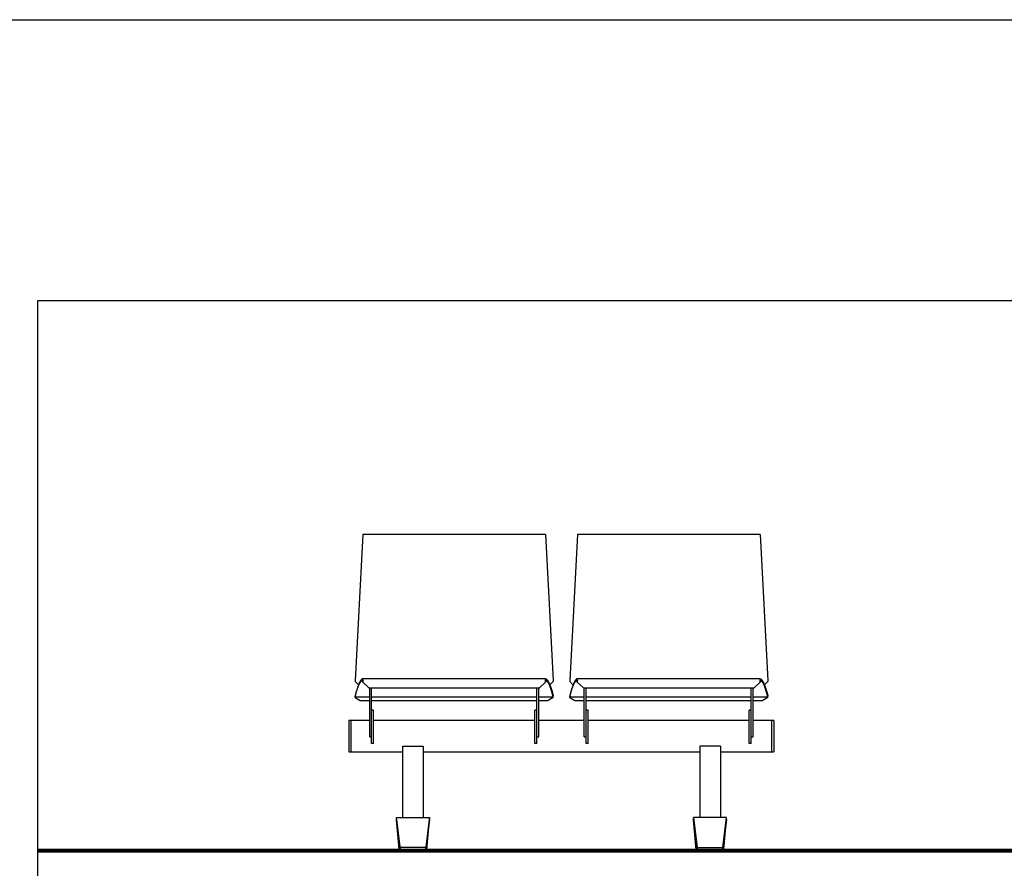
# Model space of a CAD drawing. Extents: x -895 to 33792, y -12951 to 15316.
# Drawn here: x 13185 to 15571, y 13259 to 15316 of the extents above; entities that cross this region are included whole.
import ezdxf

# ---------------------------------------------------------------- set-up
doc = ezdxf.new("R2010")
doc.units = 0
doc.header["$MEASUREMENT"] = 0
doc.layers.add('MAKE2D_VISIBLE_LINES', color=7, linetype='CONTINUOUS')
doc.layers.add('PREDETERMINADA', color=7, linetype='CONTINUOUS')

msp = doc.modelspace()

# ---------------------------------------------------------------- linework, layer by layer
at = {"layer": 'MAKE2D_VISIBLE_LINES'}
for p, q in [((14016.345, 14068.465), (13997.774, 13714.105)), ((14458.964, 14068.465), (14016.345, 14068.465)), ((14458.964, 14068.465), (14477.535, 13714.105)), ((14536.345, 14068.465), (14517.774, 13714.105)), ((14978.964, 14068.465), (14536.345, 14068.465)), ((14978.964, 14068.465), (14997.535, 13714.105)), ((13997.774, 13714.105), (13997.65, 13711.754)), ((14005.558, 13703.528), (13997.65, 13711.754)), ((14003.729, 13698.526), (14002.56, 13694.978)), ((14003.676, 13695.359), (14004.839, 13698.617)), ((14004.894, 13701.79), (14003.729, 13698.526)), ((14004.839, 13698.617), (14005.998, 13701.594)), ((14006.056, 13704.774), (14004.894, 13701.79)), ((14005.998, 13701.594), (14006.563, 13702.944)), ((14006.622, 13706.128), (14006.056, 13704.774)), ((14006.563, 13702.944), (14007.152, 13704.284)), ((14007.213, 13707.471), (14006.622, 13706.128)), ((14007.152, 13704.284), (14007.713, 13705.494)), ((14007.775, 13708.682), (14007.213, 13707.471)), ((14007.713, 13705.494), (14008.301, 13706.69)), ((14008.363, 13709.88), (14007.775, 13708.682)), ((14008.301, 13706.69), (14008.858, 13707.757)), ((14008.922, 13710.949), (14008.363, 13709.88)), ((14008.858, 13707.757), (14009.444, 13708.809)), ((14009.509, 13712.002), (14008.922, 13710.949)), ((14009.444, 13708.809), (14009.998, 13709.735)), ((14010.063, 13712.929), (14009.509, 13712.002)), ((14009.998, 13709.735), (14010.286, 13710.191)), ((14010.351, 13713.385), (14010.063, 13712.929)), ((14010.286, 13710.191), (14010.583, 13710.641)), ((14010.648, 13713.836), (14010.351, 13713.385)), ((14010.583, 13710.641), (14010.853, 13711.037)), ((14010.919, 13714.231), (14010.648, 13713.836)), ((14010.853, 13711.037), (14011.132, 13711.426)), ((14011.198, 13714.621), (14010.919, 13714.231)), ((14011.132, 13711.426), (14011.419, 13711.81)), ((14011.486, 13715.005), (14011.198, 13714.621)), ((14011.419, 13711.81), (14011.715, 13712.187)), ((14011.782, 13715.382), (14011.486, 13715.005)), ((14011.715, 13712.187), (14011.983, 13712.512)), ((14012.051, 13715.708), (14011.782, 13715.382)), ((14011.983, 13712.512), (14012.26, 13712.831)), ((14012.328, 13716.027), (14012.051, 13715.708)), ((14012.26, 13712.831), (14012.545, 13713.141)), ((14012.614, 13716.339), (14012.328, 13716.027)), ((14012.545, 13713.141), (14012.84, 13713.443)), ((14012.909, 13716.641), (14012.614, 13716.339)), ((14012.84, 13713.443), (14013.107, 13713.7)), ((14013.176, 13716.898), (14012.909, 13716.641)), ((14013.107, 13713.7), (14013.382, 13713.948)), ((14013.452, 13717.147), (14013.176, 13716.898)), ((14013.382, 13713.948), (14013.522, 13714.068)), ((14013.593, 13717.267), (14013.452, 13717.147)), ((14013.522, 13714.068), (14013.665, 13714.186)), ((14013.736, 13717.385), (14013.593, 13717.267)), ((14013.665, 13714.186), (14013.811, 13714.301)), ((14013.882, 13717.5), (14013.736, 13717.385)), ((14013.811, 13714.301), (14013.958, 13714.413)), ((14014.03, 13717.612), (14013.882, 13717.5)), ((14013.958, 13714.413), (14014.091, 13714.509)), ((14014.162, 13717.708), (14014.03, 13717.612)), ((14014.091, 13714.509), (14014.225, 13714.602)), ((14014.296, 13717.801), (14014.162, 13717.708)), ((14014.225, 13714.602), (14014.361, 13714.693)), ((14014.433, 13717.892), (14014.296, 13717.801)), ((14014.361, 13714.693), (14014.499, 13714.78)), ((14014.571, 13717.979), (14014.433, 13717.892)), ((14014.499, 13714.78), (14014.639, 13714.864)), ((14014.711, 13718.064), (14014.571, 13717.979)), ((14014.639, 13714.864), (14014.781, 13714.945)), ((14014.853, 13718.145), (14014.711, 13718.064)), ((14014.781, 13714.945), (14014.925, 13715.022)), ((14014.997, 13718.222), (14014.853, 13718.145)), ((14014.925, 13715.022), (14015.071, 13715.096)), ((14015.143, 13718.295), (14014.997, 13718.222)), ((14015.071, 13715.096), (14015.204, 13715.158)), ((14015.277, 13718.358), (14015.143, 13718.295)), ((14015.204, 13715.158), (14015.339, 13715.218)), ((14015.411, 13718.417), (14015.277, 13718.358)), ((14015.339, 13715.218), (14015.475, 13715.273)), ((14015.548, 13718.473), (14015.411, 13718.417)), ((14015.475, 13715.273), (14015.613, 13715.325)), ((14015.686, 13718.525), (14015.548, 13718.473)), ((14015.613, 13715.325), (14015.752, 13715.373)), ((14015.825, 13718.573), (14015.686, 13718.525)), ((14015.752, 13715.373), (14015.892, 13715.417)), ((14015.966, 13718.617), (14015.825, 13718.573)), ((14015.892, 13715.417), (14016.034, 13715.456)), ((14016.107, 13718.656), (14015.966, 13718.617)), ((14016.177, 13715.492), (14015.987, 13711.728)), ((14015.987, 13711.728), (14016.08, 13710.128)), ((14016.034, 13715.456), (14016.177, 13715.492)), ((14016.08, 13710.128), (14016.327, 13715.497)), ((14016.08, 13710.128), (14031.072, 13696.571)), ((14016.251, 13718.691), (14016.107, 13718.656)), ((14016.252, 13718.692), (14016.251, 13718.692)), ((14016.251, 13718.692), (14016.251, 13718.692)), ((14016.251, 13718.692), (14016.251, 13718.691)), ((14016.251, 13718.691), (14016.251, 13718.691)), ((14016.251, 13718.691), (14016.251, 13718.691)), ((14016.251, 13718.691), (14016.251, 13718.691)), ((14016.253, 13718.692), (14016.252, 13718.692)), ((14016.252, 13718.692), (14016.252, 13718.692)), ((14016.252, 13718.692), (14016.252, 13718.692)), ((14016.252, 13718.692), (14016.252, 13718.692)), ((14016.252, 13718.692), (14016.252, 13718.692)), ((14016.253, 13718.691), (14016.253, 13718.692)), ((14016.254, 13718.691), (14016.253, 13718.691)), ((14016.253, 13718.691), (14016.253, 13718.691)), ((14016.253, 13718.691), (14016.253, 13718.691)), ((14016.253, 13718.691), (14016.253, 13718.691)), ((14016.253, 13718.691), (14016.253, 13718.691)), ((14016.255, 13718.691), (14016.254, 13718.691)), ((14016.254, 13718.691), (14016.254, 13718.691)), ((14016.254, 13718.691), (14016.254, 13718.691)), ((14016.254, 13718.691), (14016.254, 13718.691)), ((14016.254, 13718.691), (14016.254, 13718.691)), ((14016.254, 13718.691), (14016.254, 13718.691)), ((14459.054, 13718.692), (14016.255, 13718.692)), ((14016.256, 13718.691), (14016.255, 13718.691)), ((14016.255, 13718.691), (14016.255, 13718.691)), ((14016.255, 13718.691), (14016.255, 13718.691)), ((14016.255, 13718.691), (14016.255, 13718.691)), ((14016.255, 13718.691), (14016.255, 13718.691)), ((14016.255, 13718.691), (14016.255, 13718.691)), ((14016.255, 13718.691), (14016.255, 13718.691)), ((14016.256, 13718.69), (14016.256, 13718.691)), ((14016.257, 13718.69), (14016.256, 13718.69)), ((14016.256, 13718.69), (14016.256, 13718.69)), ((14016.257, 13718.689), (14016.257, 13718.69)), ((14016.257, 13718.69), (14016.257, 13718.69)), ((14016.257, 13718.69), (14016.257, 13718.69)), ((14016.258, 13718.689), (14016.257, 13718.689)), ((14016.258, 13718.688), (14016.258, 13718.689)), ((14016.258, 13718.689), (14016.258, 13718.689)), ((14016.258, 13718.689), (14016.258, 13718.689)), ((14016.259, 13718.688), (14016.258, 13718.688)), ((14016.26, 13718.687), (14016.259, 13718.688)), ((14016.259, 13718.688), (14016.259, 13718.688)), ((14016.261, 13718.686), (14016.26, 13718.687)), ((14016.26, 13718.687), (14016.26, 13718.687)), ((14016.261, 13718.685), (14016.261, 13718.686)), ((14016.261, 13718.686), (14016.261, 13718.686)), ((14016.262, 13718.685), (14016.261, 13718.685)), ((14016.262, 13718.684), (14016.262, 13718.685)), ((14016.263, 13718.682), (14016.262, 13718.684)), ((14016.264, 13718.681), (14016.263, 13718.682)), ((14016.264, 13718.68), (14016.264, 13718.681)), ((14016.265, 13718.679), (14016.264, 13718.68)), ((14016.266, 13718.678), (14016.265, 13718.679)), ((14016.266, 13718.677), (14016.266, 13718.678)), ((14016.267, 13718.676), (14016.266, 13718.677)), ((14016.268, 13718.673), (14016.267, 13718.676)), ((14016.268, 13718.671), (14016.268, 13718.673)), ((14016.271, 13718.664), (14016.268, 13718.671)), ((14016.272, 13718.659), (14016.271, 13718.664)), ((14016.275, 13718.65), (14016.272, 13718.659)), ((14016.277, 13718.641), (14016.275, 13718.65)), ((14016.28, 13718.631), (14016.277, 13718.641)), ((14016.282, 13718.622), (14016.28, 13718.631)), ((14016.283, 13718.612), (14016.282, 13718.622)), ((14016.287, 13718.593), (14016.283, 13718.612)), ((14016.291, 13718.56), (14016.287, 13718.593)), ((14016.296, 13718.526), (14016.291, 13718.56)), ((14016.303, 13718.46), (14016.296, 13718.526)), ((14016.316, 13718.274), (14016.303, 13718.46)), ((14016.328, 13718.016), (14016.316, 13718.274)), ((14016.327, 13715.497), (14016.344, 13717.104)), ((14016.344, 13717.104), (14016.328, 13718.016)), ((14031.072, 13696.571), (14444.237, 13696.571)), ((14032.905, 13578.257), (14032.905, 13696.571)), ((14037.655, 13580.585), (14037.655, 13696.571)), ((14437.655, 13580.585), (14437.655, 13696.571)), ((14442.405, 13578.257), (14442.405, 13696.571)), ((14444.237, 13696.571), (14459.229, 13710.128)), ((14458.965, 13717.104), (14458.981, 13718.016)), ((14458.982, 13715.497), (14458.965, 13717.104)), ((14458.981, 13718.016), (14458.993, 13718.274)), ((14459.229, 13710.128), (14458.982, 13715.497)), ((14458.993, 13718.274), (14459.005, 13718.444)), ((14459.005, 13718.444), (14459.012, 13718.513)), ((14459.012, 13718.513), (14459.016, 13718.548)), ((14459.016, 13718.548), (14459.021, 13718.582)), ((14459.021, 13718.582), (14459.024, 13718.602)), ((14459.024, 13718.602), (14459.027, 13718.622)), ((14459.027, 13718.622), (14459.03, 13718.632)), ((14459.03, 13718.632), (14459.032, 13718.642)), ((14459.032, 13718.642), (14459.034, 13718.652)), ((14459.034, 13718.652), (14459.037, 13718.662)), ((14459.037, 13718.662), (14459.038, 13718.665)), ((14459.038, 13718.665), (14459.039, 13718.668)), ((14459.039, 13718.668), (14459.04, 13718.671)), ((14459.04, 13718.671), (14459.041, 13718.672)), ((14459.041, 13718.672), (14459.042, 13718.674)), ((14459.042, 13718.675), (14459.043, 13718.677)), ((14459.042, 13718.674), (14459.042, 13718.675)), ((14459.043, 13718.677), (14459.044, 13718.678)), ((14459.044, 13718.68), (14459.045, 13718.681)), ((14459.044, 13718.678), (14459.044, 13718.68)), ((14459.045, 13718.681), (14459.046, 13718.683)), ((14459.046, 13718.683), (14459.047, 13718.684)), ((14459.047, 13718.684), (14459.048, 13718.685)), ((14459.048, 13718.685), (14459.048, 13718.686)), ((14459.048, 13718.686), (14459.049, 13718.686)), ((14459.049, 13718.687), (14459.05, 13718.688)), ((14459.049, 13718.686), (14459.049, 13718.687)), ((14459.05, 13718.688), (14459.051, 13718.689)), ((14459.05, 13718.688), (14459.05, 13718.688)), ((14459.05, 13718.688), (14459.05, 13718.688)), ((14459.05, 13718.688), (14459.05, 13718.688)), ((14459.051, 13718.689), (14459.052, 13718.69)), ((14459.051, 13718.689), (14459.051, 13718.689)), ((14459.051, 13718.689), (14459.051, 13718.689)), ((14459.051, 13718.689), (14459.051, 13718.689)), ((14459.052, 13718.69), (14459.052, 13718.69)), ((14459.052, 13718.69), (14459.052, 13718.69)), ((14459.052, 13718.69), (14459.053, 13718.69)), ((14459.053, 13718.69), (14459.053, 13718.691)), ((14459.053, 13718.691), (14459.053, 13718.691)), ((14459.053, 13718.691), (14459.053, 13718.691)), ((14459.053, 13718.691), (14459.054, 13718.691)), ((14459.053, 13718.69), (14459.053, 13718.69)), ((14459.053, 13718.69), (14459.053, 13718.69)), ((14459.054, 13718.691), (14459.054, 13718.691)), ((14459.054, 13718.691), (14459.054, 13718.691)), ((14459.054, 13718.691), (14459.054, 13718.691)), ((14459.054, 13718.691), (14459.054, 13718.691)), ((14459.054, 13718.691), (14459.054, 13718.691)), ((14459.054, 13718.691), (14459.055, 13718.691)), ((14459.055, 13718.691), (14459.055, 13718.691)), ((14459.055, 13718.691), (14459.055, 13718.691)), ((14459.055, 13718.691), (14459.055, 13718.691)), ((14459.055, 13718.691), (14459.055, 13718.691)), ((14459.055, 13718.691), (14459.056, 13718.691)), ((14459.056, 13718.691), (14459.056, 13718.692)), ((14459.056, 13718.692), (14459.057, 13718.692)), ((14459.056, 13718.691), (14459.056, 13718.691)), ((14459.056, 13718.691), (14459.056, 13718.691)), ((14459.056, 13718.691), (14459.056, 13718.691)), ((14459.056, 13718.691), (14459.056, 13718.691)), ((14459.057, 13718.692), (14459.057, 13718.692)), ((14459.057, 13718.692), (14459.057, 13718.692)), ((14459.057, 13718.692), (14459.057, 13718.692)), ((14459.057, 13718.692), (14459.057, 13718.692)), ((14459.057, 13718.692), (14459.058, 13718.692)), ((14459.058, 13718.692), (14459.058, 13718.692)), ((14459.058, 13718.692), (14459.058, 13718.691)), ((14459.058, 13718.691), (14459.058, 13718.691)), ((14459.058, 13718.691), (14459.058, 13718.691)), ((14459.058, 13718.691), (14459.058, 13718.691)), ((14459.058, 13718.691), (14459.201, 13718.656)), ((14459.275, 13715.456), (14459.132, 13715.492)), ((14459.132, 13715.492), (14459.322, 13711.728)), ((14459.201, 13718.656), (14459.343, 13718.617)), ((14459.322, 13711.728), (14459.229, 13710.128)), ((14459.417, 13715.417), (14459.275, 13715.456)), ((14459.343, 13718.617), (14459.484, 13718.573)), ((14459.557, 13715.373), (14459.417, 13715.417)), ((14459.484, 13718.573), (14459.623, 13718.525)), ((14459.696, 13715.325), (14459.557, 13715.373)), ((14459.623, 13718.525), (14459.761, 13718.473)), ((14459.834, 13715.273), (14459.696, 13715.325)), ((14459.761, 13718.473), (14459.897, 13718.417)), ((14459.97, 13715.218), (14459.834, 13715.273)), ((14459.897, 13718.417), (14460.032, 13718.358)), ((14460.105, 13715.158), (14459.97, 13715.218)), ((14460.032, 13718.358), (14460.166, 13718.295)), ((14460.238, 13715.096), (14460.105, 13715.158)), ((14460.166, 13718.295), (14460.312, 13718.222)), ((14460.384, 13715.022), (14460.238, 13715.096)), ((14460.312, 13718.222), (14460.456, 13718.145)), ((14460.528, 13714.945), (14460.384, 13715.022)), ((14460.456, 13718.145), (14460.598, 13718.064)), ((14460.67, 13714.864), (14460.528, 13714.945)), ((14460.598, 13718.064), (14460.738, 13717.979)), ((14460.81, 13714.78), (14460.67, 13714.864)), ((14460.738, 13717.979), (14460.876, 13717.892)), ((14460.948, 13714.693), (14460.81, 13714.78)), ((14460.876, 13717.892), (14461.013, 13717.801)), ((14461.084, 13714.602), (14460.948, 13714.693)), ((14461.013, 13717.801), (14461.147, 13717.708)), ((14461.218, 13714.509), (14461.084, 13714.602)), ((14461.147, 13717.708), (14461.279, 13717.612)), ((14461.35, 13714.413), (14461.218, 13714.509)), ((14461.279, 13717.612), (14461.427, 13717.5)), ((14461.498, 13714.301), (14461.35, 13714.413)), ((14461.427, 13717.5), (14461.573, 13717.385)), ((14461.643, 13714.186), (14461.498, 13714.301)), ((14461.573, 13717.385), (14461.716, 13717.267)), ((14461.786, 13714.068), (14461.643, 13714.186)), ((14461.716, 13717.267), (14461.857, 13717.147)), ((14461.927, 13713.948), (14461.786, 13714.068)), ((14461.857, 13717.147), (14462.133, 13716.898)), ((14462.202, 13713.7), (14461.927, 13713.948)), ((14462.133, 13716.898), (14462.4, 13716.641)), ((14462.469, 13713.443), (14462.202, 13713.7)), ((14462.4, 13716.641), (14462.695, 13716.339)), ((14462.764, 13713.141), (14462.469, 13713.443)), ((14462.695, 13716.339), (14462.981, 13716.027)), ((14463.049, 13712.831), (14462.764, 13713.141)), ((14462.981, 13716.027), (14463.258, 13715.708)), ((14463.325, 13712.512), (14463.049, 13712.831)), ((14463.258, 13715.708), (14463.527, 13715.382)), ((14463.594, 13712.187), (14463.325, 13712.512)), ((14463.527, 13715.382), (14463.823, 13715.005)), ((14463.89, 13711.81), (14463.594, 13712.187)), ((14463.823, 13715.005), (14464.111, 13714.621)), ((14464.177, 13711.426), (14463.89, 13711.81)), ((14464.111, 13714.621), (14464.39, 13714.231)), ((14464.455, 13711.037), (14464.177, 13711.426)), ((14464.39, 13714.231), (14464.661, 13713.836)), ((14464.726, 13710.641), (14464.455, 13711.037)), ((14464.661, 13713.836), (14464.958, 13713.385)), ((14465.023, 13710.191), (14464.726, 13710.641)), ((14464.958, 13713.385), (14465.246, 13712.929)), ((14465.311, 13709.735), (14465.023, 13710.191)), ((14465.246, 13712.929), (14465.8, 13712.002)), ((14465.865, 13708.809), (14465.311, 13709.735)), ((14465.8, 13712.002), (14466.387, 13710.949)), ((14466.451, 13707.757), (14465.865, 13708.809)), ((14466.387, 13710.949), (14466.945, 13709.88)), ((14467.008, 13706.69), (14466.451, 13707.757)), ((14466.945, 13709.88), (14467.534, 13708.682)), ((14467.596, 13705.494), (14467.008, 13706.69)), ((14467.534, 13708.682), (14468.096, 13707.471)), ((14468.157, 13704.284), (14467.596, 13705.494)), ((14468.096, 13707.471), (14468.687, 13706.128)), ((14468.746, 13702.944), (14468.157, 13704.284)), ((14468.687, 13706.128), (14469.253, 13704.774)), ((14469.311, 13701.594), (14468.746, 13702.944)), ((14469.253, 13704.774), (14470.415, 13701.79)), ((14470.47, 13698.617), (14469.311, 13701.594)), ((14469.751, 13703.528), (14477.659, 13711.754)), ((14470.415, 13701.79), (14471.58, 13698.526)), ((14471.633, 13695.359), (14470.47, 13698.617)), ((14471.58, 13698.526), (14472.749, 13694.978)), ((14477.535, 13714.105), (14477.659, 13711.754)), ((14517.774, 13714.105), (14517.65, 13711.754)), ((14525.558, 13703.528), (14517.65, 13711.754)), ((14523.729, 13698.526), (14522.56, 13694.978)), ((14523.676, 13695.359), (14524.839, 13698.617)), ((14524.894, 13701.79), (14523.729, 13698.526)), ((14524.839, 13698.617), (14525.998, 13701.594)), ((14526.056, 13704.774), (14524.894, 13701.79)), ((14525.998, 13701.594), (14526.563, 13702.944)), ((14526.622, 13706.128), (14526.056, 13704.774)), ((14526.563, 13702.944), (14527.152, 13704.284)), ((14527.213, 13707.471), (14526.622, 13706.128)), ((14527.152, 13704.284), (14527.713, 13705.494)), ((14527.775, 13708.682), (14527.213, 13707.471)), ((14527.713, 13705.494), (14528.301, 13706.69)), ((14528.363, 13709.88), (14527.775, 13708.682)), ((14528.301, 13706.69), (14528.858, 13707.757)), ((14528.922, 13710.949), (14528.363, 13709.88)), ((14528.858, 13707.757), (14529.444, 13708.809)), ((14529.509, 13712.002), (14528.922, 13710.949)), ((14529.444, 13708.809), (14529.998, 13709.735)), ((14530.063, 13712.929), (14529.509, 13712.002)), ((14529.998, 13709.735), (14530.286, 13710.191)), ((14530.351, 13713.385), (14530.063, 13712.929)), ((14530.286, 13710.191), (14530.583, 13710.641)), ((14530.648, 13713.836), (14530.351, 13713.385)), ((14530.583, 13710.641), (14530.853, 13711.037)), ((14530.919, 13714.231), (14530.648, 13713.836)), ((14530.853, 13711.037), (14531.132, 13711.426)), ((14531.198, 13714.621), (14530.919, 13714.231)), ((14531.132, 13711.426), (14531.419, 13711.81)), ((14531.486, 13715.005), (14531.198, 13714.621)), ((14531.419, 13711.81), (14531.715, 13712.187)), ((14531.782, 13715.382), (14531.486, 13715.005)), ((14531.715, 13712.187), (14531.983, 13712.512)), ((14532.051, 13715.708), (14531.782, 13715.382)), ((14531.983, 13712.512), (14532.26, 13712.831)), ((14532.328, 13716.027), (14532.051, 13715.708)), ((14532.26, 13712.831), (14532.545, 13713.141)), ((14532.614, 13716.339), (14532.328, 13716.027)), ((14532.545, 13713.141), (14532.84, 13713.443)), ((14532.909, 13716.641), (14532.614, 13716.339)), ((14532.84, 13713.443), (14533.107, 13713.7)), ((14533.176, 13716.898), (14532.909, 13716.641)), ((14533.107, 13713.7), (14533.382, 13713.948)), ((14533.452, 13717.147), (14533.176, 13716.898)), ((14533.382, 13713.948), (14533.522, 13714.068)), ((14533.593, 13717.267), (14533.452, 13717.147)), ((14533.522, 13714.068), (14533.665, 13714.186)), ((14533.736, 13717.385), (14533.593, 13717.267)), ((14533.665, 13714.186), (14533.811, 13714.301)), ((14533.882, 13717.5), (14533.736, 13717.385)), ((14533.811, 13714.301), (14533.958, 13714.413)), ((14534.03, 13717.612), (14533.882, 13717.5)), ((14533.958, 13714.413), (14534.091, 13714.509)), ((14534.162, 13717.708), (14534.03, 13717.612)), ((14534.091, 13714.509), (14534.225, 13714.602)), ((14534.296, 13717.801), (14534.162, 13717.708)), ((14534.225, 13714.602), (14534.361, 13714.693)), ((14534.433, 13717.892), (14534.296, 13717.801)), ((14534.361, 13714.693), (14534.499, 13714.78)), ((14534.571, 13717.979), (14534.433, 13717.892)), ((14534.499, 13714.78), (14534.639, 13714.864)), ((14534.711, 13718.064), (14534.571, 13717.979)), ((14534.639, 13714.864), (14534.781, 13714.945)), ((14534.853, 13718.145), (14534.711, 13718.064)), ((14534.781, 13714.945), (14534.925, 13715.022)), ((14534.997, 13718.222), (14534.853, 13718.145)), ((14534.925, 13715.022), (14535.071, 13715.096)), ((14535.143, 13718.295), (14534.997, 13718.222)), ((14535.071, 13715.096), (14535.204, 13715.158)), ((14535.277, 13718.358), (14535.143, 13718.295)), ((14535.204, 13715.158), (14535.339, 13715.218)), ((14535.411, 13718.417), (14535.277, 13718.358)), ((14535.339, 13715.218), (14535.475, 13715.273)), ((14535.548, 13718.473), (14535.411, 13718.417)), ((14535.475, 13715.273), (14535.613, 13715.325)), ((14535.686, 13718.525), (14535.548, 13718.473)), ((14535.613, 13715.325), (14535.752, 13715.373)), ((14535.825, 13718.573), (14535.686, 13718.525)), ((14535.752, 13715.373), (14535.892, 13715.417)), ((14535.966, 13718.617), (14535.825, 13718.573)), ((14535.892, 13715.417), (14536.034, 13715.456)), ((14536.107, 13718.656), (14535.966, 13718.617)), ((14536.177, 13715.492), (14535.987, 13711.728)), ((14535.987, 13711.728), (14536.08, 13710.128)), ((14536.034, 13715.456), (14536.177, 13715.492)), ((14536.08, 13710.128), (14536.327, 13715.497)), ((14536.08, 13710.128), (14551.072, 13696.571)), ((14536.251, 13718.691), (14536.107, 13718.656)), ((14536.252, 13718.692), (14536.251, 13718.692)), ((14536.251, 13718.692), (14536.251, 13718.692)), ((14536.251, 13718.692), (14536.251, 13718.691)), ((14536.251, 13718.691), (14536.251, 13718.691)), ((14536.251, 13718.691), (14536.251, 13718.691)), ((14536.251, 13718.691), (14536.251, 13718.691)), ((14536.253, 13718.692), (14536.252, 13718.692)), ((14536.252, 13718.692), (14536.252, 13718.692)), ((14536.252, 13718.692), (14536.252, 13718.692)), ((14536.252, 13718.692), (14536.252, 13718.692)), ((14536.252, 13718.692), (14536.252, 13718.692)), ((14536.253, 13718.691), (14536.253, 13718.692)), ((14536.254, 13718.691), (14536.253, 13718.691)), ((14536.253, 13718.691), (14536.253, 13718.691)), ((14536.253, 13718.691), (14536.253, 13718.691)), ((14536.253, 13718.691), (14536.253, 13718.691)), ((14536.253, 13718.691), (14536.253, 13718.691)), ((14536.255, 13718.691), (14536.254, 13718.691)), ((14536.254, 13718.691), (14536.254, 13718.691)), ((14536.254, 13718.691), (14536.254, 13718.691)), ((14536.254, 13718.691), (14536.254, 13718.691)), ((14536.254, 13718.691), (14536.254, 13718.691)), ((14536.254, 13718.691), (14536.254, 13718.691)), ((14979.054, 13718.692), (14536.255, 13718.692)), ((14536.256, 13718.691), (14536.255, 13718.691)), ((14536.255, 13718.691), (14536.255, 13718.691)), ((14536.255, 13718.691), (14536.255, 13718.691)), ((14536.255, 13718.691), (14536.255, 13718.691)), ((14536.255, 13718.691), (14536.255, 13718.691)), ((14536.255, 13718.691), (14536.255, 13718.691)), ((14536.255, 13718.691), (14536.255, 13718.691)), ((14536.256, 13718.69), (14536.256, 13718.691)), ((14536.257, 13718.69), (14536.256, 13718.69)), ((14536.256, 13718.69), (14536.256, 13718.69)), ((14536.257, 13718.689), (14536.257, 13718.69)), ((14536.257, 13718.69), (14536.257, 13718.69)), ((14536.257, 13718.69), (14536.257, 13718.69)), ((14536.258, 13718.689), (14536.257, 13718.689)), ((14536.258, 13718.688), (14536.258, 13718.689)), ((14536.258, 13718.689), (14536.258, 13718.689)), ((14536.258, 13718.689), (14536.258, 13718.689)), ((14536.259, 13718.688), (14536.258, 13718.688)), ((14536.26, 13718.687), (14536.259, 13718.688)), ((14536.259, 13718.688), (14536.259, 13718.688)), ((14536.261, 13718.686), (14536.26, 13718.687)), ((14536.26, 13718.687), (14536.26, 13718.687)), ((14536.261, 13718.685), (14536.261, 13718.686)), ((14536.261, 13718.686), (14536.261, 13718.686)), ((14536.262, 13718.685), (14536.261, 13718.685)), ((14536.262, 13718.684), (14536.262, 13718.685)), ((14536.263, 13718.682), (14536.262, 13718.684)), ((14536.264, 13718.681), (14536.263, 13718.682)), ((14536.264, 13718.68), (14536.264, 13718.681)), ((14536.265, 13718.679), (14536.264, 13718.68)), ((14536.266, 13718.678), (14536.265, 13718.679)), ((14536.266, 13718.677), (14536.266, 13718.678)), ((14536.267, 13718.676), (14536.266, 13718.677)), ((14536.268, 13718.673), (14536.267, 13718.676)), ((14536.268, 13718.671), (14536.268, 13718.673)), ((14536.271, 13718.664), (14536.268, 13718.671)), ((14536.272, 13718.659), (14536.271, 13718.664)), ((14536.275, 13718.65), (14536.272, 13718.659)), ((14536.277, 13718.641), (14536.275, 13718.65)), ((14536.28, 13718.631), (14536.277, 13718.641)), ((14536.282, 13718.622), (14536.28, 13718.631)), ((14536.283, 13718.612), (14536.282, 13718.622)), ((14536.287, 13718.593), (14536.283, 13718.612)), ((14536.291, 13718.56), (14536.287, 13718.593)), ((14536.296, 13718.526), (14536.291, 13718.56)), ((14536.303, 13718.46), (14536.296, 13718.526)), ((14536.316, 13718.274), (14536.303, 13718.46)), ((14536.328, 13718.016), (14536.316, 13718.274)), ((14536.327, 13715.497), (14536.344, 13717.104)), ((14536.344, 13717.104), (14536.328, 13718.016)), ((14551.072, 13696.571), (14964.237, 13696.571)), ((14552.905, 13578.257), (14552.905, 13696.571)), ((14557.655, 13580.585), (14557.655, 13696.571)), ((14957.655, 13580.585), (14957.655, 13696.571)), ((14962.405, 13578.257), (14962.405, 13696.571)), ((14964.237, 13696.571), (14979.229, 13710.128)), ((14978.965, 13717.104), (14978.981, 13718.016)), ((14978.982, 13715.497), (14978.965, 13717.104)), ((14978.981, 13718.016), (14978.993, 13718.274)), ((14979.229, 13710.128), (14978.982, 13715.497)), ((14978.993, 13718.274), (14979.005, 13718.444)), ((14979.005, 13718.444), (14979.012, 13718.513)), ((14979.012, 13718.513), (14979.016, 13718.548)), ((14979.016, 13718.548), (14979.021, 13718.582)), ((14979.021, 13718.582), (14979.024, 13718.602)), ((14979.024, 13718.602), (14979.027, 13718.622)), ((14979.027, 13718.622), (14979.03, 13718.632)), ((14979.03, 13718.632), (14979.032, 13718.642)), ((14979.032, 13718.642), (14979.034, 13718.652)), ((14979.034, 13718.652), (14979.037, 13718.662)), ((14979.037, 13718.662), (14979.038, 13718.665)), ((14979.038, 13718.665), (14979.039, 13718.668)), ((14979.039, 13718.668), (14979.04, 13718.671)), ((14979.04, 13718.671), (14979.041, 13718.672)), ((14979.041, 13718.672), (14979.042, 13718.674)), ((14979.042, 13718.675), (14979.043, 13718.677)), ((14979.042, 13718.674), (14979.042, 13718.675)), ((14979.043, 13718.677), (14979.044, 13718.678)), ((14979.044, 13718.68), (14979.045, 13718.681)), ((14979.044, 13718.678), (14979.044, 13718.68)), ((14979.045, 13718.681), (14979.046, 13718.683)), ((14979.046, 13718.683), (14979.047, 13718.684)), ((14979.047, 13718.684), (14979.048, 13718.685)), ((14979.048, 13718.685), (14979.048, 13718.686)), ((14979.048, 13718.686), (14979.049, 13718.686)), ((14979.049, 13718.687), (14979.05, 13718.688)), ((14979.049, 13718.686), (14979.049, 13718.687)), ((14979.05, 13718.688), (14979.051, 13718.689)), ((14979.05, 13718.688), (14979.05, 13718.688)), ((14979.05, 13718.688), (14979.05, 13718.688)), ((14979.05, 13718.688), (14979.05, 13718.688)), ((14979.051, 13718.689), (14979.052, 13718.69)), ((14979.051, 13718.689), (14979.051, 13718.689)), ((14979.051, 13718.689), (14979.051, 13718.689)), ((14979.051, 13718.689), (14979.051, 13718.689)), ((14979.052, 13718.69), (14979.052, 13718.69)), ((14979.052, 13718.69), (14979.052, 13718.69)), ((14979.052, 13718.69), (14979.053, 13718.69)), ((14979.053, 13718.69), (14979.053, 13718.691)), ((14979.053, 13718.691), (14979.053, 13718.691)), ((14979.053, 13718.691), (14979.053, 13718.691)), ((14979.053, 13718.691), (14979.054, 13718.691)), ((14979.053, 13718.69), (14979.053, 13718.69)), ((14979.053, 13718.69), (14979.053, 13718.69)), ((14979.054, 13718.691), (14979.054, 13718.691)), ((14979.054, 13718.691), (14979.054, 13718.691)), ((14979.054, 13718.691), (14979.054, 13718.691)), ((14979.054, 13718.691), (14979.054, 13718.691)), ((14979.054, 13718.691), (14979.054, 13718.691)), ((14979.054, 13718.691), (14979.055, 13718.691)), ((14979.055, 13718.691), (14979.055, 13718.691)), ((14979.055, 13718.691), (14979.055, 13718.691)), ((14979.055, 13718.691), (14979.055, 13718.691)), ((14979.055, 13718.691), (14979.055, 13718.691)), ((14979.055, 13718.691), (14979.056, 13718.691)), ((14979.056, 13718.691), (14979.056, 13718.692)), ((14979.056, 13718.692), (14979.057, 13718.692)), ((14979.056, 13718.691), (14979.056, 13718.691)), ((14979.056, 13718.691), (14979.056, 13718.691)), ((14979.056, 13718.691), (14979.056, 13718.691)), ((14979.056, 13718.691), (14979.056, 13718.691)), ((14979.057, 13718.692), (14979.057, 13718.692)), ((14979.057, 13718.692), (14979.057, 13718.692)), ((14979.057, 13718.692), (14979.058, 13718.692)), ((14979.057, 13718.692), (14979.057, 13718.692)), ((14979.057, 13718.692), (14979.057, 13718.692)), ((14979.058, 13718.692), (14979.058, 13718.692)), ((14979.058, 13718.692), (14979.058, 13718.691)), ((14979.058, 13718.691), (14979.058, 13718.691)), ((14979.058, 13718.691), (14979.058, 13718.691)), ((14979.058, 13718.691), (14979.058, 13718.691)), ((14979.058, 13718.691), (14979.201, 13718.656)), ((14979.132, 13715.492), (14979.322, 13711.728)), ((14979.275, 13715.456), (14979.132, 13715.492)), ((14979.201, 13718.656), (14979.343, 13718.617)), ((14979.322, 13711.728), (14979.229, 13710.128)), ((14979.417, 13715.417), (14979.275, 13715.456)), ((14979.343, 13718.617), (14979.484, 13718.573)), ((14979.557, 13715.373), (14979.417, 13715.417)), ((14979.484, 13718.573), (14979.623, 13718.525)), ((14979.696, 13715.325), (14979.557, 13715.373)), ((14979.623, 13718.525), (14979.761, 13718.473)), ((14979.834, 13715.273), (14979.696, 13715.325)), ((14979.761, 13718.473), (14979.897, 13718.417)), ((14979.97, 13715.218), (14979.834, 13715.273)), ((14979.897, 13718.417), (14980.032, 13718.358)), ((14980.105, 13715.158), (14979.97, 13715.218)), ((14980.032, 13718.358), (14980.166, 13718.295)), ((14980.238, 13715.096), (14980.105, 13715.158)), ((14980.166, 13718.295), (14980.312, 13718.222)), ((14980.384, 13715.022), (14980.238, 13715.096)), ((14980.312, 13718.222), (14980.456, 13718.145)), ((14980.528, 13714.945), (14980.384, 13715.022)), ((14980.456, 13718.145), (14980.598, 13718.064)), ((14980.67, 13714.864), (14980.528, 13714.945)), ((14980.598, 13718.064), (14980.738, 13717.979)), ((14980.81, 13714.78), (14980.67, 13714.864)), ((14980.738, 13717.979), (14980.876, 13717.892)), ((14980.948, 13714.693), (14980.81, 13714.78)), ((14980.876, 13717.892), (14981.013, 13717.801)), ((14981.084, 13714.602), (14980.948, 13714.693)), ((14981.013, 13717.801), (14981.147, 13717.708)), ((14981.218, 13714.509), (14981.084, 13714.602)), ((14981.147, 13717.708), (14981.279, 13717.612)), ((14981.35, 13714.413), (14981.218, 13714.509)), ((14981.279, 13717.612), (14981.427, 13717.5)), ((14981.498, 13714.301), (14981.35, 13714.413)), ((14981.427, 13717.5), (14981.573, 13717.385)), ((14981.643, 13714.186), (14981.498, 13714.301)), ((14981.573, 13717.385), (14981.716, 13717.267)), ((14981.786, 13714.068), (14981.643, 13714.186)), ((14981.716, 13717.267), (14981.857, 13717.147)), ((14981.927, 13713.948), (14981.786, 13714.068)), ((14981.857, 13717.147), (14982.133, 13716.898)), ((14982.202, 13713.7), (14981.927, 13713.948)), ((14982.133, 13716.898), (14982.4, 13716.641)), ((14982.469, 13713.443), (14982.202, 13713.7)), ((14982.4, 13716.641), (14982.695, 13716.339)), ((14982.764, 13713.141), (14982.469, 13713.443)), ((14982.695, 13716.339), (14982.981, 13716.027)), ((14983.049, 13712.831), (14982.764, 13713.141)), ((14982.981, 13716.027), (14983.258, 13715.708)), ((14983.325, 13712.512), (14983.049, 13712.831)), ((14983.258, 13715.708), (14983.527, 13715.382)), ((14983.594, 13712.187), (14983.325, 13712.512)), ((14983.527, 13715.382), (14983.823, 13715.005)), ((14983.89, 13711.81), (14983.594, 13712.187)), ((14983.823, 13715.005), (14984.111, 13714.621)), ((14984.177, 13711.426), (14983.89, 13711.81)), ((14984.111, 13714.621), (14984.39, 13714.231)), ((14984.455, 13711.037), (14984.177, 13711.426)), ((14984.39, 13714.231), (14984.661, 13713.836)), ((14984.726, 13710.641), (14984.455, 13711.037)), ((14984.661, 13713.836), (14984.958, 13713.385)), ((14985.023, 13710.191), (14984.726, 13710.641)), ((14984.958, 13713.385), (14985.246, 13712.929)), ((14985.311, 13709.735), (14985.023, 13710.191)), ((14985.246, 13712.929), (14985.8, 13712.002)), ((14985.865, 13708.809), (14985.311, 13709.735)), ((14985.8, 13712.002), (14986.387, 13710.949)), ((14986.451, 13707.757), (14985.865, 13708.809)), ((14986.387, 13710.949), (14986.945, 13709.88)), ((14987.008, 13706.69), (14986.451, 13707.757)), ((14986.945, 13709.88), (14987.534, 13708.682)), ((14987.596, 13705.494), (14987.008, 13706.69)), ((14987.534, 13708.682), (14988.096, 13707.471)), ((14988.157, 13704.284), (14987.596, 13705.494)), ((14988.096, 13707.471), (14988.687, 13706.128)), ((14988.746, 13702.944), (14988.157, 13704.284)), ((14988.687, 13706.128), (14989.253, 13704.774)), ((14989.311, 13701.594), (14988.746, 13702.944)), ((14989.253, 13704.774), (14990.415, 13701.79)), ((14990.47, 13698.617), (14989.311, 13701.594)), ((14989.751, 13703.528), (14997.659, 13711.754)), ((14990.415, 13701.79), (14991.58, 13698.526)), ((14991.633, 13695.359), (14990.47, 13698.617)), ((14991.58, 13698.526), (14992.749, 13694.978)), ((14997.535, 13714.105), (14997.659, 13711.754)), ((13997.774, 13677.439), (13997.65, 13676.059)), ((13997.676, 13673.452), (13997.65, 13676.059)), ((13997.676, 13673.452), (13997.8, 13674.832)), ((13997.676, 13673.452), (14009.661, 13666.133)), ((13997.791, 13677.616), (13997.774, 13677.439)), ((13997.808, 13677.763), (13997.791, 13677.616)), ((13997.8, 13674.832), (14000.162, 13683.886)), ((13997.8, 13674.832), (14032.905, 13674.832)), ((13997.817, 13677.825), (13997.808, 13677.763)), ((13997.825, 13677.879), (13997.817, 13677.825)), ((13997.834, 13677.925), (13997.825, 13677.879)), ((13997.838, 13677.945), (13997.834, 13677.925)), ((13997.842, 13677.963), (13997.838, 13677.945)), ((14000.209, 13687.035), (13997.842, 13677.963)), ((14000.162, 13683.886), (14001.299, 13687.862)), ((14001.348, 13691.017), (14000.209, 13687.035)), ((14001.299, 13687.862), (14002.509, 13691.816)), ((14002.56, 13694.978), (14001.348, 13691.017)), ((14002.509, 13691.816), (14003.676, 13695.359)), ((14037.655, 13674.832), (14437.655, 13674.832)), ((14442.405, 13674.832), (14477.509, 13674.832)), ((14477.633, 13673.452), (14465.648, 13666.133)), ((14472.8, 13691.816), (14471.633, 13695.359)), ((14472.749, 13694.978), (14473.961, 13691.017)), ((14474.01, 13687.862), (14472.8, 13691.816)), ((14473.961, 13691.017), (14475.1, 13687.035)), ((14475.147, 13683.886), (14474.01, 13687.862)), ((14475.1, 13687.035), (14477.467, 13677.963)), ((14477.509, 13674.832), (14475.147, 13683.886)), ((14477.467, 13677.963), (14477.471, 13677.945)), ((14477.471, 13677.945), (14477.475, 13677.925)), ((14477.475, 13677.925), (14477.484, 13677.879)), ((14477.484, 13677.879), (14477.492, 13677.825)), ((14477.492, 13677.825), (14477.501, 13677.763)), ((14477.501, 13677.763), (14477.518, 13677.616)), ((14477.633, 13673.452), (14477.509, 13674.832)), ((14477.518, 13677.616), (14477.535, 13677.439)), ((14477.535, 13677.439), (14477.659, 13676.059)), ((14477.633, 13673.452), (14477.659, 13676.059)), ((14517.774, 13677.439), (14517.65, 13676.059)), ((14517.676, 13673.452), (14517.65, 13676.059)), ((14517.676, 13673.452), (14517.8, 13674.832)), ((14517.676, 13673.452), (14529.661, 13666.133)), ((14517.791, 13677.616), (14517.774, 13677.439)), ((14517.808, 13677.763), (14517.791, 13677.616)), ((14517.8, 13674.832), (14520.162, 13683.886)), ((14517.8, 13674.832), (14552.905, 13674.832)), ((14517.817, 13677.825), (14517.808, 13677.763)), ((14517.825, 13677.879), (14517.817, 13677.825)), ((14517.834, 13677.925), (14517.825, 13677.879)), ((14517.838, 13677.945), (14517.834, 13677.925)), ((14517.842, 13677.963), (14517.838, 13677.945)), ((14520.209, 13687.035), (14517.842, 13677.963)), ((14520.162, 13683.886), (14521.299, 13687.862)), ((14521.348, 13691.017), (14520.209, 13687.035)), ((14521.299, 13687.862), (14522.509, 13691.816)), ((14522.56, 13694.978), (14521.348, 13691.017)), ((14522.509, 13691.816), (14523.676, 13695.359)), ((14557.655, 13674.832), (14957.655, 13674.832)), ((14962.405, 13674.832), (14997.509, 13674.832)), ((14997.633, 13673.452), (14985.648, 13666.133)), ((14992.8, 13691.816), (14991.633, 13695.359)), ((14992.749, 13694.978), (14993.961, 13691.017)), ((14994.01, 13687.862), (14992.8, 13691.816)), ((14993.961, 13691.017), (14995.1, 13687.035)), ((14995.147, 13683.886), (14994.01, 13687.862)), ((14995.1, 13687.035), (14997.467, 13677.963)), ((14997.509, 13674.832), (14995.147, 13683.886)), ((14997.467, 13677.963), (14997.471, 13677.945)), ((14997.471, 13677.945), (14997.475, 13677.925)), ((14997.475, 13677.925), (14997.484, 13677.879)), ((14997.484, 13677.879), (14997.492, 13677.825)), ((14997.492, 13677.825), (14997.501, 13677.763)), ((14997.501, 13677.763), (14997.518, 13677.616)), ((14997.633, 13673.452), (14997.509, 13674.832)), ((14997.518, 13677.616), (14997.535, 13677.439)), ((14997.535, 13677.439), (14997.659, 13676.059)), ((14997.633, 13673.452), (14997.659, 13676.059)), ((14009.661, 13666.133), (14032.905, 13666.133)), ((14037.655, 13666.133), (14437.655, 13666.133)), ((14442.405, 13666.133), (14465.648, 13666.133)), ((14529.661, 13666.133), (14552.905, 13666.133)), ((14557.655, 13666.133), (14957.655, 13666.133)), ((14962.405, 13666.133), (14985.648, 13666.133)), ((14042.405, 13642.349), (14037.655, 13642.349)), ((14042.405, 13561.678), (14042.405, 13642.349)), ((14437.655, 13642.349), (14432.905, 13642.349)), ((14432.905, 13561.678), (14432.905, 13642.349)), ((14562.405, 13642.349), (14557.655, 13642.349)), ((14562.405, 13561.678), (14562.405, 13642.349)), ((14952.905, 13561.678), (14952.905, 13642.349)), ((14957.655, 13642.349), (14952.905, 13642.349)), ((13987.654, 13617.349), (13982.654, 13617.349)), ((13982.654, 13617.349), (13982.654, 13579.249)), ((14032.905, 13617.349), (13982.654, 13617.349)), ((13987.654, 13579.249), (13987.654, 13617.349)), ((14432.905, 13617.349), (14042.405, 13617.349)), ((14552.905, 13617.349), (14442.405, 13617.349)), ((14952.905, 13617.349), (14562.405, 13617.349)), ((15007.654, 13617.349), (14962.405, 13617.349)), ((15012.654, 13617.349), (15007.654, 13617.349)), ((15007.654, 13579.249), (15007.654, 13617.349)), ((15012.654, 13617.349), (15012.654, 13579.249)), ((13982.654, 13579.249), (13982.654, 13541.149)), ((13987.654, 13541.149), (13987.654, 13579.249)), ((14032.905, 13578.256), (14037.655, 13578.256)), ((14037.655, 13561.678), (14037.655, 13580.585)), ((14437.655, 13561.678), (14437.655, 13580.585)), ((14437.655, 13578.256), (14442.405, 13578.256)), ((14552.905, 13578.256), (14557.655, 13578.256)), ((14557.655, 13561.678), (14557.655, 13580.585)), ((14957.655, 13561.678), (14957.655, 13580.585)), ((14957.655, 13578.256), (14962.405, 13578.256)), ((15007.654, 13541.149), (15007.654, 13579.249)), ((15012.654, 13579.249), (15012.654, 13541.149)), ((14042.405, 13561.678), (14037.655, 13561.678)), ((14112.655, 13555.112), (14162.655, 13555.112)), ((14112.655, 13555.112), (14112.655, 13382.264)), ((14162.655, 13555.112), (14162.655, 13382.264)), ((14437.655, 13561.678), (14432.905, 13561.678)), ((14562.405, 13561.678), (14557.655, 13561.678)), ((14832.654, 13555.112), (14832.654, 13382.264)), ((14882.654, 13555.112), (14832.654, 13555.112)), ((14882.654, 13555.112), (14882.654, 13382.264)), ((14957.655, 13561.678), (14952.905, 13561.678)), ((13982.654, 13541.149), (13987.654, 13541.149)), ((13982.654, 13541.149), (14112.655, 13541.149)), ((14162.655, 13541.149), (14832.654, 13541.149)), ((14882.654, 13541.149), (15007.654, 13541.149)), ((15007.654, 13541.149), (15012.654, 13541.149)), ((14097.657, 13382.264), (14097.657, 13382.261)), ((14097.657, 13382.264), (14177.657, 13382.264)), ((14097.657, 13382.261), (14097.657, 13382.259)), ((14097.657, 13382.259), (14097.657, 13382.255)), ((14097.657, 13382.255), (14097.657, 13382.236)), ((14097.657, 13377.403), (14097.657, 13382.236)), ((14106.375, 13309.976), (14097.657, 13382.236)), ((14106.375, 13305.226), (14097.657, 13377.514)), ((14097.657, 13377.403), (14106.375, 13305.226)), ((14104.186, 13305.837), (14097.698, 13377.06)), ((14177.657, 13382.236), (14168.939, 13309.976)), ((14177.657, 13377.514), (14168.939, 13305.226)), ((14168.939, 13305.226), (14177.657, 13377.403)), ((14170.99, 13304.324), (14177.615, 13377.06)), ((14177.657, 13382.264), (14177.657, 13382.262)), ((14177.657, 13382.262), (14177.657, 13382.257)), ((14177.657, 13382.257), (14177.657, 13382.236)), ((14177.657, 13377.403), (14177.657, 13382.236)), ((14817.653, 13382.264), (14817.653, 13382.262)), ((14897.653, 13382.264), (14817.653, 13382.264)), ((14817.653, 13382.262), (14817.653, 13382.257)), ((14817.653, 13382.257), (14817.653, 13382.236)), ((14817.653, 13382.236), (14826.371, 13309.976)), ((14817.653, 13377.403), (14817.653, 13382.236)), ((14817.653, 13377.514), (14826.371, 13305.226)), ((14826.371, 13305.226), (14817.653, 13377.403)), ((14824.32, 13304.324), (14817.694, 13377.06)), ((14888.935, 13309.976), (14897.653, 13382.236)), ((14888.935, 13305.226), (14897.653, 13377.514)), ((14897.653, 13377.403), (14888.935, 13305.226)), ((14891.124, 13305.837), (14897.612, 13377.06)), ((14897.653, 13382.264), (14897.653, 13382.261)), ((14897.653, 13382.261), (14897.653, 13382.259)), ((14897.653, 13382.259), (14897.653, 13382.255)), ((14897.653, 13382.255), (14897.653, 13382.236)), ((14897.653, 13377.403), (14897.653, 13382.236)), ((14104.189, 13305.797), (14104.186, 13305.837)), ((14104.189, 13305.797), (14104.2, 13305.68)), ((14104.323, 13304.326), (14104.2, 13305.68)), ((14104.323, 13304.326), (14104.324, 13304.324)), ((14104.324, 13304.324), (14170.99, 13304.324)), ((14117.404, 13309.976), (14106.375, 13309.976)), ((14112.766, 13305.226), (14106.375, 13305.226)), ((14112.766, 13305.226), (14117.404, 13305.226)), ((14157.91, 13309.976), (14117.404, 13309.976)), ((14158.572, 13305.226), (14117.404, 13305.226)), ((14168.939, 13309.976), (14157.91, 13309.976)), ((14158.572, 13305.226), (14158.909, 13305.226)), ((14159.248, 13305.226), (14158.909, 13305.226)), ((14159.248, 13305.226), (14159.59, 13305.226)), ((14159.704, 13305.226), (14159.59, 13305.226)), ((14159.704, 13305.226), (14160.048, 13305.226)), ((14160.163, 13305.226), (14160.048, 13305.226)), ((14160.163, 13305.226), (14160.508, 13305.226)), ((14167.907, 13305.226), (14160.508, 13305.226)), ((14168.939, 13305.226), (14167.907, 13305.226)), ((14890.986, 13304.324), (14824.32, 13304.324)), ((14826.371, 13309.976), (14837.4, 13309.976)), ((14826.371, 13305.226), (14827.403, 13305.226)), ((14827.403, 13305.226), (14834.802, 13305.226)), ((14835.147, 13305.226), (14834.802, 13305.226)), ((14835.147, 13305.226), (14835.262, 13305.226)), ((14835.605, 13305.226), (14835.262, 13305.226)), ((14835.605, 13305.226), (14835.72, 13305.226)), ((14836.061, 13305.226), (14835.72, 13305.226)), ((14836.061, 13305.226), (14836.401, 13305.226)), ((14836.737, 13305.226), (14836.401, 13305.226)), ((14836.737, 13305.226), (14877.906, 13305.226)), ((14837.4, 13309.976), (14877.906, 13309.976)), ((14877.906, 13309.976), (14888.935, 13309.976)), ((14882.544, 13305.226), (14877.906, 13305.226)), ((14882.544, 13305.226), (14888.935, 13305.226)), ((14890.986, 13304.326), (14891.11, 13305.68)), ((14890.986, 13304.326), (14890.986, 13304.324)), ((14891.121, 13305.797), (14891.11, 13305.68)), ((14891.121, 13305.797), (14891.124, 13305.837))]:
    msp.add_line(p, q, dxfattribs=at)
at = {"layer": 'PREDETERMINADA'}
for points in [[(11218.856, 15315.569), (21534.897, 15315.569), (21534.897, 7741.74), (11218.856, 7741.74)], [(13228.562, 14635.164), (21084.982, 14635.164), (21084.982, 8691.984), (13228.562, 8691.984)]]:
    msp.add_lwpolyline(points, close=True, dxfattribs=at)
at = {"layer": 'PREDETERMINADA', "const_width": 10}
msp.add_lwpolyline([(13228.562, 13302.174), (16891.816, 13302.174)], dxfattribs=at)

doc.saveas('drawing.dxf')
